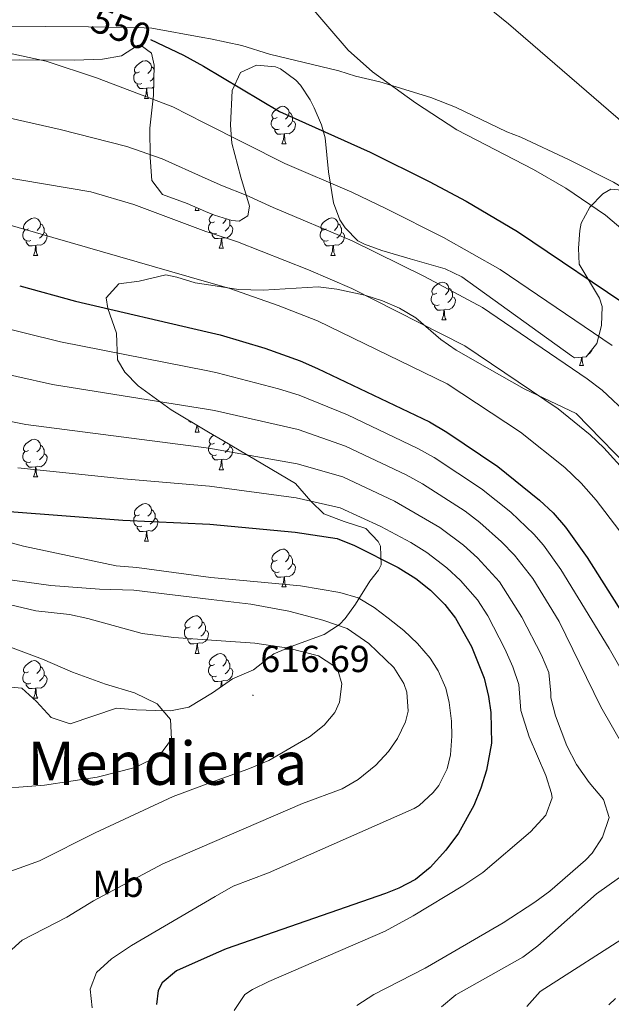
# Model space of a CAD drawing. Units: metres. Extents: x 562309 to 566791, y 4719065 to 4722076.
# Drawn here: x 565670 to 565828, y 4720660 to 4720922 of the extents above; entities that cross this region are included whole.
import ezdxf
from ezdxf.enums import TextEntityAlignment as Align

# ---------------------------------------------------------------- set-up
doc = ezdxf.new("R2010")
doc.units = ezdxf.units.M
doc.header["$MEASUREMENT"] = 0
doc.linetypes.add('TRAZOSX2', pattern=[1.5, 1, -0.5])
for name, color, linetype, lineweight in [('Carátula', 7, 'Continuous', 5), ('Level 35', 92, 'TRAZOSX2', 0), ('Level 36', 19, 'Continuous', 40), ('Level 37', 92, 'Continuous', 0), ('Level 4', 36, 'Continuous', 30), ('Level 41', 19, 'Continuous', 0), ('Level 45', 19, 'Continuous', 0), ('Level 5', 36, 'Continuous', 0), ('Level 7', 1, 'Continuous', 0)]:
    doc.layers.add(name, color=color, linetype=linetype, lineweight=lineweight)
doc.styles.add('Arial', font='ARIAL.TTF', dxfattribs={"height": 0.2})

# ---------------------------------------------------------------- blocks, each defined once
blk = doc.blocks.new('5PATER')
at = {"layer": 'Carátula', "linetype": 'Continuous', "lineweight": 5}
h = blk.add_hatch(color=250, dxfattribs=at)
edge = h.paths.add_edge_path()
edge.add_ellipse((0, 0), major_axis=(-1.33, -1.34), ratio=0.999422, start_angle=0, end_angle=360)

msp = doc.modelspace()

# ---------------------------------------------------------------- linework, layer by layer
at = {"layer": 'Level 35', "color": 92, "linetype": 'Continuous', "lineweight": 0, "ltscale": 0.5}
for points in [[(565641.2, 4720886.03, 564.75), (565640.72, 4720896.19, 562.87), (565641.84, 4720902.59, 561.63), (565644, 4720904.75, 557.87), (565648.06, 4720907.58, 557.21), (565652.76, 4720909.88, 556.79), (565658.42, 4720911.33, 555.9), (565670.08, 4720911.48, 554.2), (565684.68, 4720911.39, 552.73), (565692.16, 4720911.71, 553.95), (565697.2, 4720912.59, 554.75), (565701.41, 4720915.27, 556.02), (565702.2, 4720915.47, 556.29), (565705.16, 4720913.31, 557.43), (565705.92, 4720910.03, 557.61), (565705.68, 4720902.11, 557.93), (565704.72, 4720893.31, 559.49), (565704.84, 4720885.47, 561.11)], [(565704.84, 4720885.47, 561.11), (565705.28, 4720879.31, 563.27), (565708.12, 4720875.62, 565.14), (565714.68, 4720873.23, 567.19), (565719.59, 4720871.12, 568.36), (565721.96, 4720870.11, 568.55), (565726.62, 4720868.71, 567.39), (565728.56, 4720868.51, 566.57), (565730.84, 4720869.95, 565.31), (565731.28, 4720872.51, 564.31), (565729, 4720880.27, 562.15), (565726.64, 4720889.31, 560.39), (565726.21, 4720894.12, 559.13), (565726.72, 4720903.31, 556.27), (565728.88, 4720908.11, 554.27), (565733.2, 4720910.09, 552.7), (565738.28, 4720909.64, 552.13), (565739.56, 4720909.07, 552.13), (565743.64, 4720906.1, 552.4), (565744.88, 4720904.75, 552.71), (565747.54, 4720900.85, 554.41), (565748.6, 4720898.75, 555.09), (565750.55, 4720894.18, 555.85), (565751.48, 4720890.75, 556.43), (565752.4, 4720881.63, 558.09), (565753.72, 4720873.39, 559.71), (565755.41, 4720868.89, 561.01), (565756.8, 4720866.75, 561.71), (565760.25, 4720863.26, 562.98), (565762, 4720862.35, 563.49), (565766.62, 4720860.7, 564.5), (565774.17, 4720858.49, 565.05), (565783.48, 4720855.79, 563.99), (565787.93, 4720853.67, 563.21), (565817.24, 4720832.6, 558.71), (565818, 4720832.1, 558.45), (565821.12, 4720832.34, 558.01), (565823.96, 4720835.94, 557.09), (565825.16, 4720840.74, 556.33), (565825.38, 4720845.81, 555.64), (565824.68, 4720848.02, 555.29), (565819.28, 4720857.06, 553.59), (565819.04, 4720861.3, 552.45), (565819.42, 4720866.04, 550.86), (565819.8, 4720867.94, 550.29), (565822.12, 4720872.26, 549.05), (565825.57, 4720875.78, 547.78), (565827.72, 4720877.06, 547.11), (565832.51, 4720876.62, 545.71)], [(565754.6, 4720850.35, 570.73), (565749.64, 4720850.97, 571.19), (565735, 4720850.16, 572.96), (565728.37, 4720850.26, 573.41), (565719.87, 4720851.62, 573.82), (565716.84, 4720852.11, 573.97), (565711.98, 4720853.58, 573.69), (565709, 4720854.19, 573.83), (565701.92, 4720852.51, 576.99), (565696.44, 4720851.79, 578.83), (565693.08, 4720848.11, 580.71), (565693.56, 4720845.23, 581.51), (565695.88, 4720838.67, 583.35), (565696.12, 4720831.55, 585.11), (565698.04, 4720828.27, 586.13), (565701.64, 4720824.67, 587.15), (565710.4, 4720818.26, 588.8), (565720.43, 4720812.32, 589.52), (565724.21, 4720810.09, 589.79), (565743.56, 4720798.59, 595.87), (565747.64, 4720793.94, 597.19), (565751.13, 4720790.51, 598.43), (565756.55, 4720788.48, 600.22), (565762.32, 4720786.66, 601.79), (565765.68, 4720783.16, 603.05), (565766.24, 4720781.94, 603.39), (565766.44, 4720776.98, 604.61), (565765.76, 4720775.54, 604.99), (565763.4, 4720772.58, 605.79), (565759.56, 4720766.5, 607.47), (565756.81, 4720762.62, 608.94), (565755.36, 4720761.06, 609.57), (565751.24, 4720758.36, 610.58), (565743.16, 4720755.46, 613.35), (565737.8, 4720753.22, 614.83), (565732.4, 4720748.98, 616.31), (565726.8, 4720746.58, 617.83), (565721.43, 4720742.85, 619.95), (565715.12, 4720739.06, 621.87), (565710.25, 4720738.06, 622.77), (565706.36, 4720738.11, 623.17), (565701.16, 4720738.35, 623.19), (565695.84, 4720738.75, 622.83), (565683.52, 4720734.59, 623.91), (565678.4, 4720736.27, 624.25), (565674.52, 4720740.51, 624.59), (565670.6, 4720744.11, 625.03), (565665.64, 4720744.51, 625.11)], [(565835.39, 4720799.89, 565.54), (565818.4, 4720817.3, 567.39), (565804.6, 4720823.86, 568.49), (565794.67, 4720829.42, 569.13), (565786.48, 4720834.18, 568.55), (565782.37, 4720837.02, 568.23), (565775.72, 4720842.75, 568.01), (565771.35, 4720845.31, 568.48), (565766.78, 4720847.28, 569.11), (565762.04, 4720848.77, 569.8), (565754.6, 4720850.35, 570.73)]]:
    msp.add_polyline3d(points, dxfattribs=at)
at = {"layer": 'Level 36', "color": 92, "linetype": 'Continuous', "lineweight": 0}
for points in [[(565705.2811, 4720919.9471, 548.61), (565703.2411, 4720920.0273, 549.07), (565688.3608, 4720920.2687, 550.17), (565665.4403, 4720920.4309, 551.23)], [(565951.4, 4720792.42, 534.93), (565947.64, 4720796.82, 535.35), (565938, 4720806.74, 535.81), (565925.84, 4720816.9, 536.61), (565917.92, 4720822.5, 537.53), (565883.44, 4720841.54, 538.41), (565868.52, 4720851.46, 538.79), (565859.04, 4720858.58, 539.31), (565842.44, 4720870.34, 539.99), (565828.36, 4720878.9, 540.55), (565816.56, 4720884.82, 541.05), (565803.68, 4720890.91, 542.05), (565799.92, 4720892.27, 542.67), (565786.24, 4720898.91, 544.31), (565779.72, 4720901.47, 544.29), (565766.12, 4720905.63, 545.09), (565759.6, 4720907.15, 545.19), (565755.12, 4720908.59, 545.73), (565736.64, 4720912.99, 547.33), (565729.24, 4720915.31, 547.99), (565720.88, 4720917.07, 548.51), (565718.92, 4720917.43, 548.52), (565705.28, 4720919.95, 548.61)], [(565701.99, 4720908.28, 0.01), (565701.46, 4720908.02, 0.01), (565700.93, 4720908.07, 0.01), (565700.67, 4720908.44, 0.01), (565700.61, 4720908.87, 0.01), (565700.77, 4720909.39, 0.01), (565701.25, 4720909.98, 0.01), (565701.89, 4720910.51, 0.01), (565702.79, 4720911.1, 0.01), (565703.53, 4720911.26, 0.01), (565703.96, 4720911.2, 0.01), (565704.49, 4720910.89, 0.01), (565705.02, 4720910.3, 0.01), (565705.18, 4720909.66, 0.01), (565705.07, 4720908.81, 0.01), (565704.64, 4720908.28, 0.01), (565704.22, 4720907.86, 0.01)], [(565705.18, 4720909.66, 0.01), (565705.65, 4720909.35, 0.01), (565705.89, 4720908.88, 0.01)], [(565702.58, 4720905.2, 0.01), (565702.15, 4720905.04, 0.01), (565701.57, 4720905.1, 0.01), (565701.09, 4720905.31, 0.01), (565700.67, 4720905.74, 0.01), (565700.45, 4720906.32, 0.01), (565700.45, 4720906.74, 0.01), (565700.51, 4720907.33, 0.01), (565700.93, 4720908.02, 0.01)], [(565705.82, 4720906.81, 0.01), (565705.76, 4720906.69, 0.01), (565705.34, 4720906.21, 0.01), (565704.86, 4720905.79, 0.01)], [(565703.84, 4720903.91, 0.01), (565702.95, 4720903.82, 0.01), (565702.1, 4720903.82, 0.01), (565701.68, 4720904.25, 0.01), (565701.36, 4720904.73, 0.01), (565701.36, 4720905.04, 0.01)], [(565703.29, 4720901.22, 0.01), (565703.73, 4720902.38, 0.01), (565703.84, 4720903.91, 0.01), (565703.95, 4720903.91, 0.01), (565703.98, 4720903.32, 0.01), (565704.02, 4720902.64, 0.01), (565704.09, 4720902.02, 0.01), (565704.2, 4720901.62, 0.01), (565704.42, 4720901.22, 0.01)], [(565705.75, 4720904.24, 0.01), (565705.23, 4720903.93, 0.01), (565704.38, 4720904.04, 0.01), (565703.95, 4720903.91, 0.01)], [(565703.29, 4720901.22, 0.01), (565704.42, 4720901.22, 0.01)], [(565738.68, 4720896.14, 0.01), (565738.16, 4720895.88, 0.01), (565737.62, 4720895.93, 0.01), (565737.36, 4720896.3, 0.01), (565737.3, 4720896.73, 0.01), (565737.46, 4720897.25, 0.01), (565737.94, 4720897.84, 0.01), (565738.58, 4720898.37, 0.01), (565739.48, 4720898.96, 0.01), (565740.22, 4720899.12, 0.01), (565740.65, 4720899.06, 0.01), (565741.18, 4720898.75, 0.01), (565741.71, 4720898.16, 0.01), (565741.87, 4720897.52, 0.01), (565741.76, 4720896.67, 0.01), (565741.34, 4720896.14, 0.01), (565740.92, 4720895.72, 0.01)], [(565741.87, 4720897.52, 0.01), (565742.34, 4720897.21, 0.01), (565742.66, 4720896.57, 0.01), (565742.82, 4720896.25, 0.01), (565742.82, 4720895.67, 0.01), (565742.82, 4720895.24, 0.01), (565742.45, 4720894.55, 0.01), (565742.03, 4720894.07, 0.01), (565741.55, 4720893.65, 0.01)], [(565739.27, 4720893.06, 0.01), (565738.84, 4720892.9, 0.01), (565738.26, 4720892.96, 0.01), (565737.78, 4720893.17, 0.01), (565737.36, 4720893.6, 0.01), (565737.14, 4720894.18, 0.01), (565737.14, 4720894.6, 0.01), (565737.2, 4720895.19, 0.01), (565737.62, 4720895.88, 0.01)], [(565742.82, 4720895.24, 0.01), (565743.28, 4720894.99, 0.01), (565743.62, 4720894.38, 0.01), (565743.51, 4720893.65, 0.01), (565743.3, 4720893.01, 0.01), (565742.72, 4720892.27, 0.01), (565741.92, 4720891.79, 0.01), (565741.07, 4720891.9, 0.01), (565740.64, 4720891.77, 0.01)], [(565740.53, 4720891.77, 0.01), (565739.64, 4720891.68, 0.01), (565738.8, 4720891.68, 0.01), (565738.37, 4720892.11, 0.01), (565738.05, 4720892.59, 0.01), (565738.05, 4720892.9, 0.01)], [(565739.98, 4720889.08, 0.01), (565740.42, 4720890.24, 0.01), (565740.53, 4720891.77, 0.01), (565740.64, 4720891.77, 0.01), (565740.68, 4720891.18, 0.01), (565740.71, 4720890.5, 0.01), (565740.78, 4720889.88, 0.01), (565740.9, 4720889.48, 0.01), (565741.11, 4720889.08, 0.01)], [(565739.98, 4720889.08, 0.01), (565741.11, 4720889.08, 0.01)], [(565716.8, 4720871.31, 0.01), (565717.12, 4720872.18, 0.01)], [(565716.8, 4720871.31, 0.01), (565717.92, 4720871.31, 0.01)], [(565717.64, 4720871.96, 0.01), (565717.71, 4720871.71, 0.01), (565717.92, 4720871.31, 0.01)], [(565721.97, 4720868.34, 0.01), (565721.44, 4720868.07, 0.01), (565720.91, 4720868.13, 0.01), (565720.65, 4720868.5, 0.01), (565720.59, 4720868.92, 0.01), (565720.75, 4720869.44, 0.01), (565721.23, 4720870.04, 0.01), (565721.53, 4720870.29, 0.01)], [(565672.42, 4720866.43, 0.01), (565671.89, 4720866.17, 0.01), (565671.36, 4720866.22, 0.01), (565671.09, 4720866.59, 0.01), (565671.04, 4720867.02, 0.01), (565671.2, 4720867.54, 0.01), (565671.68, 4720868.13, 0.01), (565672.31, 4720868.66, 0.01), (565673.21, 4720869.25, 0.01), (565673.96, 4720869.41, 0.01), (565674.38, 4720869.35, 0.01), (565674.91, 4720869.04, 0.01), (565675.44, 4720868.45, 0.01), (565675.6, 4720867.81, 0.01), (565675.49, 4720866.96, 0.01), (565675.07, 4720866.43, 0.01), (565674.65, 4720866.01, 0.01)], [(565675.6, 4720867.81, 0.01), (565676.08, 4720867.5, 0.01), (565676.39, 4720866.86, 0.01), (565676.55, 4720866.54, 0.01), (565676.55, 4720865.96, 0.01), (565676.55, 4720865.53, 0.01), (565676.18, 4720864.84, 0.01), (565675.76, 4720864.36, 0.01), (565675.28, 4720863.94, 0.01)], [(565722.56, 4720865.26, 0.01), (565722.13, 4720865.1, 0.01), (565721.55, 4720865.16, 0.01), (565721.07, 4720865.37, 0.01), (565720.65, 4720865.79, 0.01), (565720.43, 4720866.38, 0.01), (565720.43, 4720866.8, 0.01), (565720.49, 4720867.38, 0.01), (565720.91, 4720868.07, 0.01)], [(565726.11, 4720867.44, 0.01), (565726.56, 4720867.19, 0.01), (565726.91, 4720866.57, 0.01), (565726.8, 4720865.85, 0.01), (565726.59, 4720865.21, 0.01), (565726, 4720864.47, 0.01), (565725.21, 4720863.99, 0.01), (565724.36, 4720864.09, 0.01), (565723.93, 4720863.96, 0.01)], [(565725.08, 4720869.17, 0.01), (565725.05, 4720868.87, 0.01), (565724.62, 4720868.34, 0.01), (565724.2, 4720867.91, 0.01)], [(565725.86, 4720868.94, 0.01), (565725.95, 4720868.76, 0.01), (565726.11, 4720868.44, 0.01), (565726.11, 4720867.86, 0.01), (565726.11, 4720867.44, 0.01), (565725.74, 4720866.75, 0.01), (565725.32, 4720866.27, 0.01), (565724.84, 4720865.85, 0.01)], [(565751.74, 4720866.43, 0.01), (565751.21, 4720866.17, 0.01), (565750.68, 4720866.22, 0.01), (565750.42, 4720866.59, 0.01), (565750.36, 4720867.02, 0.01), (565750.52, 4720867.54, 0.01), (565751, 4720868.13, 0.01), (565751.64, 4720868.66, 0.01), (565752.54, 4720869.25, 0.01), (565753.28, 4720869.41, 0.01), (565753.71, 4720869.35, 0.01), (565754.24, 4720869.04, 0.01), (565754.77, 4720868.45, 0.01), (565754.93, 4720867.81, 0.01), (565754.82, 4720866.96, 0.01), (565754.39, 4720866.43, 0.01), (565753.97, 4720866.01, 0.01)], [(565754.93, 4720867.81, 0.01), (565755.4, 4720867.5, 0.01), (565755.72, 4720866.86, 0.01), (565755.88, 4720866.54, 0.01), (565755.88, 4720865.96, 0.01), (565755.88, 4720865.53, 0.01), (565755.51, 4720864.84, 0.01), (565755.09, 4720864.36, 0.01), (565754.61, 4720863.94, 0.01)], [(565673, 4720863.35, 0.01), (565672.58, 4720863.19, 0.01), (565671.99, 4720863.25, 0.01), (565671.52, 4720863.46, 0.01), (565671.09, 4720863.89, 0.01), (565670.88, 4720864.47, 0.01), (565670.88, 4720864.89, 0.01), (565670.93, 4720865.48, 0.01), (565671.36, 4720866.17, 0.01)], [(565676.55, 4720865.53, 0.01), (565677.01, 4720865.28, 0.01), (565677.35, 4720864.67, 0.01), (565677.24, 4720863.94, 0.01), (565677.03, 4720863.3, 0.01), (565676.45, 4720862.56, 0.01), (565675.65, 4720862.08, 0.01), (565674.8, 4720862.19, 0.01), (565674.37, 4720862.06, 0.01)], [(565723.82, 4720863.96, 0.01), (565722.93, 4720863.88, 0.01), (565722.08, 4720863.88, 0.01), (565721.66, 4720864.31, 0.01), (565721.34, 4720864.78, 0.01), (565721.34, 4720865.1, 0.01)], [(565752.33, 4720863.35, 0.01), (565751.9, 4720863.19, 0.01), (565751.32, 4720863.25, 0.01), (565750.84, 4720863.46, 0.01), (565750.42, 4720863.89, 0.01), (565750.2, 4720864.47, 0.01), (565750.2, 4720864.89, 0.01), (565750.26, 4720865.48, 0.01), (565750.68, 4720866.17, 0.01)], [(565755.88, 4720865.53, 0.01), (565756.33, 4720865.28, 0.01), (565756.68, 4720864.67, 0.01), (565756.57, 4720863.94, 0.01), (565756.36, 4720863.3, 0.01), (565755.77, 4720862.56, 0.01), (565754.98, 4720862.08, 0.01), (565754.13, 4720862.19, 0.01), (565753.7, 4720862.06, 0.01)], [(565674.26, 4720862.06, 0.01), (565673.37, 4720861.97, 0.01), (565672.53, 4720861.97, 0.01), (565672.1, 4720862.4, 0.01), (565671.78, 4720862.88, 0.01), (565671.78, 4720863.19, 0.01)], [(565673.72, 4720859.37, 0.01), (565674.15, 4720860.53, 0.01), (565674.26, 4720862.06, 0.01), (565674.37, 4720862.06, 0.01), (565674.41, 4720861.47, 0.01), (565674.44, 4720860.79, 0.01), (565674.51, 4720860.17, 0.01), (565674.63, 4720859.77, 0.01), (565674.84, 4720859.37, 0.01)], [(565723.27, 4720861.28, 0.01), (565723.71, 4720862.44, 0.01), (565723.82, 4720863.96, 0.01), (565723.93, 4720863.96, 0.01), (565723.96, 4720863.38, 0.01), (565724, 4720862.69, 0.01), (565724.07, 4720862.08, 0.01), (565724.18, 4720861.68, 0.01), (565724.4, 4720861.28, 0.01)], [(565753.59, 4720862.06, 0.01), (565752.7, 4720861.97, 0.01), (565751.85, 4720861.97, 0.01), (565751.43, 4720862.4, 0.01), (565751.11, 4720862.88, 0.01), (565751.11, 4720863.19, 0.01)], [(565753.04, 4720859.37, 0.01), (565753.48, 4720860.53, 0.01), (565753.59, 4720862.06, 0.01), (565753.7, 4720862.06, 0.01), (565753.73, 4720861.47, 0.01), (565753.77, 4720860.79, 0.01), (565753.84, 4720860.17, 0.01), (565753.95, 4720859.77, 0.01), (565754.17, 4720859.37, 0.01)], [(565673.72, 4720859.37, 0.01), (565674.84, 4720859.37, 0.01)], [(565723.27, 4720861.28, 0.01), (565724.4, 4720861.28, 0.01)], [(565753.04, 4720859.37, 0.01), (565754.17, 4720859.37, 0.01)], [(565781.32, 4720849.29, 0.01), (565780.79, 4720849.02, 0.01), (565780.26, 4720849.08, 0.01), (565780, 4720849.45, 0.01), (565779.94, 4720849.88, 0.01), (565780.1, 4720850.4, 0.01), (565780.58, 4720850.99, 0.01), (565781.22, 4720851.52, 0.01), (565782.12, 4720852.1, 0.01), (565782.86, 4720852.26, 0.01), (565783.28, 4720852.21, 0.01), (565783.82, 4720851.9, 0.01), (565784.34, 4720851.31, 0.01), (565784.5, 4720850.67, 0.01), (565784.4, 4720849.82, 0.01), (565783.97, 4720849.29, 0.01), (565783.55, 4720848.86, 0.01)], [(565781.9, 4720846.21, 0.01), (565781.48, 4720846.05, 0.01), (565780.9, 4720846.11, 0.01), (565780.42, 4720846.32, 0.01), (565780, 4720846.74, 0.01), (565779.78, 4720847.33, 0.01), (565779.78, 4720847.75, 0.01), (565779.84, 4720848.34, 0.01), (565780.26, 4720849.02, 0.01)], [(565784.5, 4720850.67, 0.01), (565784.98, 4720850.35, 0.01), (565785.3, 4720849.71, 0.01), (565785.46, 4720849.39, 0.01), (565785.46, 4720848.81, 0.01), (565785.46, 4720848.39, 0.01), (565785.08, 4720847.7, 0.01), (565784.66, 4720847.22, 0.01), (565784.18, 4720846.8, 0.01)], [(565785.46, 4720848.39, 0.01), (565785.91, 4720848.14, 0.01), (565786.26, 4720847.52, 0.01), (565786.14, 4720846.8, 0.01), (565785.94, 4720846.16, 0.01), (565785.35, 4720845.42, 0.01), (565784.56, 4720844.94, 0.01), (565783.7, 4720845.04, 0.01), (565783.28, 4720844.91, 0.01)], [(565783.16, 4720844.91, 0.01), (565782.28, 4720844.83, 0.01), (565781.43, 4720844.83, 0.01), (565781, 4720845.26, 0.01), (565780.68, 4720845.74, 0.01), (565780.68, 4720846.05, 0.01)], [(565782.62, 4720842.23, 0.01), (565783.06, 4720843.39, 0.01), (565783.16, 4720844.91, 0.01), (565783.28, 4720844.91, 0.01), (565783.31, 4720844.33, 0.01), (565783.34, 4720843.64, 0.01), (565783.42, 4720843.03, 0.01), (565783.53, 4720842.63, 0.01), (565783.74, 4720842.23, 0.01)], [(565782.62, 4720842.23, 0.01), (565783.74, 4720842.23, 0.01)], [(565822.76, 4720834.42, 0.01), (565822.63, 4720834.02, 0.01), (565822.04, 4720833.28, 0.01), (565821.69, 4720833.07, 0.01)], [(565819.31, 4720830.09, 0.01), (565819.75, 4720831.25, 0.01), (565819.82, 4720832.24, 0.01)], [(565820, 4720832.26, 0.01), (565820, 4720832.19, 0.01), (565820.04, 4720831.5, 0.01), (565820.11, 4720830.89, 0.01), (565820.22, 4720830.49, 0.01), (565820.44, 4720830.09, 0.01)], [(565819.31, 4720830.09, 0.01), (565820.44, 4720830.09, 0.01)], [(565716.04, 4720814.92, 0.01), (565715.6, 4720814.92, 0.01), (565715.18, 4720815.35, 0.01), (565715.09, 4720815.48, 0.01)], [(565716.8, 4720812.32, 0.01), (565717.23, 4720813.48, 0.01), (565717.28, 4720814.19, 0.01)], [(565716.8, 4720812.32, 0.01), (565717.92, 4720812.32, 0.01)], [(565717.5, 4720814.05, 0.01), (565717.52, 4720813.74, 0.01), (565717.59, 4720813.12, 0.01), (565717.7, 4720812.72, 0.01), (565717.92, 4720812.32, 0.01)], [(565672.42, 4720807.44, 0.01), (565671.88, 4720807.18, 0.01), (565671.36, 4720807.23, 0.01), (565671.09, 4720807.6, 0.01), (565671.04, 4720808.03, 0.01), (565671.2, 4720808.55, 0.01), (565671.68, 4720809.14, 0.01), (565672.31, 4720809.67, 0.01), (565673.21, 4720810.26, 0.01), (565673.96, 4720810.42, 0.01), (565674.38, 4720810.36, 0.01), (565674.91, 4720810.05, 0.01), (565675.44, 4720809.46, 0.01), (565675.6, 4720808.82, 0.01), (565675.49, 4720807.97, 0.01), (565675.06, 4720807.44, 0.01), (565674.64, 4720807.02, 0.01)], [(565721.97, 4720809.35, 0.01), (565721.44, 4720809.08, 0.01), (565720.91, 4720809.14, 0.01), (565720.64, 4720809.51, 0.01), (565720.59, 4720809.93, 0.01), (565720.75, 4720810.45, 0.01), (565721.23, 4720811.05, 0.01), (565721.79, 4720811.52, 0.01)], [(565724.89, 4720809.68, 0.01), (565724.62, 4720809.35, 0.01), (565724.2, 4720808.92, 0.01)], [(565673, 4720804.36, 0.01), (565672.58, 4720804.2, 0.01), (565671.99, 4720804.26, 0.01), (565671.52, 4720804.47, 0.01), (565671.09, 4720804.9, 0.01), (565670.88, 4720805.48, 0.01), (565670.88, 4720805.9, 0.01), (565670.93, 4720806.49, 0.01), (565671.36, 4720807.18, 0.01)], [(565675.6, 4720808.82, 0.01), (565676.08, 4720808.51, 0.01), (565676.39, 4720807.87, 0.01), (565676.55, 4720807.55, 0.01), (565676.55, 4720806.97, 0.01), (565676.55, 4720806.54, 0.01), (565676.18, 4720805.85, 0.01), (565675.76, 4720805.37, 0.01), (565675.28, 4720804.95, 0.01)], [(565722.56, 4720806.27, 0.01), (565722.13, 4720806.11, 0.01), (565721.54, 4720806.17, 0.01), (565721.07, 4720806.38, 0.01), (565720.64, 4720806.8, 0.01), (565720.43, 4720807.39, 0.01), (565720.43, 4720807.81, 0.01), (565720.48, 4720808.39, 0.01), (565720.91, 4720809.08, 0.01)], [(565726.1, 4720808.45, 0.01), (565726.56, 4720808.2, 0.01), (565726.9, 4720807.58, 0.01), (565726.8, 4720806.86, 0.01), (565726.58, 4720806.22, 0.01), (565726, 4720805.48, 0.01), (565725.2, 4720805, 0.01), (565724.36, 4720805.1, 0.01), (565723.92, 4720804.97, 0.01)], [(565726.1, 4720808.96, 0.01), (565726.1, 4720808.87, 0.01), (565726.1, 4720808.45, 0.01), (565725.74, 4720807.76, 0.01), (565725.32, 4720807.28, 0.01), (565724.84, 4720806.86, 0.01)], [(565674.26, 4720803.07, 0.01), (565673.37, 4720802.98, 0.01), (565672.52, 4720802.98, 0.01), (565672.1, 4720803.41, 0.01), (565671.78, 4720803.89, 0.01), (565671.78, 4720804.2, 0.01)], [(565676.55, 4720806.54, 0.01), (565677, 4720806.29, 0.01), (565677.35, 4720805.68, 0.01), (565677.24, 4720804.95, 0.01), (565677.03, 4720804.31, 0.01), (565676.44, 4720803.57, 0.01), (565675.65, 4720803.09, 0.01), (565674.8, 4720803.2, 0.01), (565674.37, 4720803.07, 0.01)], [(565723.82, 4720804.97, 0.01), (565722.92, 4720804.89, 0.01), (565722.08, 4720804.89, 0.01), (565721.66, 4720805.32, 0.01), (565721.34, 4720805.79, 0.01), (565721.34, 4720806.11, 0.01)], [(565723.27, 4720802.29, 0.01), (565723.7, 4720803.45, 0.01), (565723.82, 4720804.97, 0.01), (565723.92, 4720804.97, 0.01), (565723.96, 4720804.39, 0.01), (565724, 4720803.7, 0.01), (565724.06, 4720803.09, 0.01), (565724.18, 4720802.69, 0.01), (565724.4, 4720802.29, 0.01)], [(565673.72, 4720800.38, 0.01), (565674.15, 4720801.54, 0.01), (565674.26, 4720803.07, 0.01), (565674.37, 4720803.07, 0.01), (565674.4, 4720802.48, 0.01), (565674.44, 4720801.8, 0.01), (565674.51, 4720801.18, 0.01), (565674.62, 4720800.78, 0.01), (565674.84, 4720800.38, 0.01)], [(565723.27, 4720802.29, 0.01), (565724.4, 4720802.29, 0.01)], [(565673.72, 4720800.38, 0.01), (565674.84, 4720800.38, 0.01)], [(565701.99, 4720790.3, 0.01), (565701.46, 4720790.03, 0.01), (565700.93, 4720790.09, 0.01), (565700.67, 4720790.46, 0.01), (565700.61, 4720790.88, 0.01), (565700.77, 4720791.4, 0.01), (565701.25, 4720792, 0.01), (565701.89, 4720792.53, 0.01), (565702.79, 4720793.11, 0.01), (565703.53, 4720793.27, 0.01), (565703.96, 4720793.22, 0.01), (565704.49, 4720792.9, 0.01), (565705.02, 4720792.32, 0.01), (565705.18, 4720791.68, 0.01), (565705.07, 4720790.83, 0.01), (565704.64, 4720790.3, 0.01), (565704.22, 4720789.87, 0.01)], [(565705.18, 4720791.68, 0.01), (565705.65, 4720791.36, 0.01), (565705.97, 4720790.72, 0.01), (565706.13, 4720790.4, 0.01), (565706.13, 4720789.82, 0.01), (565706.13, 4720789.4, 0.01), (565705.76, 4720788.71, 0.01), (565705.34, 4720788.23, 0.01), (565704.86, 4720787.81, 0.01)], [(565702.58, 4720787.22, 0.01), (565702.15, 4720787.06, 0.01), (565701.57, 4720787.12, 0.01), (565701.09, 4720787.33, 0.01), (565700.67, 4720787.75, 0.01), (565700.45, 4720788.34, 0.01), (565700.45, 4720788.76, 0.01), (565700.51, 4720789.34, 0.01), (565700.93, 4720790.03, 0.01)], [(565706.13, 4720789.4, 0.01), (565706.58, 4720789.15, 0.01), (565706.93, 4720788.53, 0.01), (565706.82, 4720787.81, 0.01), (565706.61, 4720787.17, 0.01), (565706.02, 4720786.43, 0.01), (565705.23, 4720785.95, 0.01), (565704.38, 4720786.05, 0.01), (565703.95, 4720785.92, 0.01)], [(565703.84, 4720785.92, 0.01), (565702.95, 4720785.84, 0.01), (565702.1, 4720785.84, 0.01), (565701.68, 4720786.27, 0.01), (565701.36, 4720786.74, 0.01), (565701.36, 4720787.06, 0.01)], [(565703.29, 4720783.24, 0.01), (565703.73, 4720784.4, 0.01), (565703.84, 4720785.92, 0.01), (565703.95, 4720785.92, 0.01), (565703.98, 4720785.34, 0.01), (565704.02, 4720784.65, 0.01), (565704.09, 4720784.04, 0.01), (565704.2, 4720783.64, 0.01), (565704.42, 4720783.24, 0.01)], [(565703.29, 4720783.24, 0.01), (565704.42, 4720783.24, 0.01)], [(565738.68, 4720778.16, 0.01), (565738.15, 4720777.89, 0.01), (565737.62, 4720777.95, 0.01), (565737.36, 4720778.32, 0.01), (565737.3, 4720778.74, 0.01), (565737.46, 4720779.26, 0.01), (565737.94, 4720779.86, 0.01), (565738.58, 4720780.39, 0.01), (565739.48, 4720780.97, 0.01), (565740.22, 4720781.13, 0.01), (565740.65, 4720781.08, 0.01), (565741.18, 4720780.76, 0.01), (565741.71, 4720780.18, 0.01), (565741.87, 4720779.54, 0.01), (565741.76, 4720778.69, 0.01), (565741.33, 4720778.16, 0.01), (565740.91, 4720777.73, 0.01)], [(565739.27, 4720775.08, 0.01), (565738.84, 4720774.92, 0.01), (565738.26, 4720774.98, 0.01), (565737.78, 4720775.19, 0.01), (565737.36, 4720775.61, 0.01), (565737.14, 4720776.2, 0.01), (565737.14, 4720776.62, 0.01), (565737.2, 4720777.2, 0.01), (565737.62, 4720777.89, 0.01)], [(565741.87, 4720779.54, 0.01), (565742.34, 4720779.22, 0.01), (565742.66, 4720778.58, 0.01), (565742.82, 4720778.26, 0.01), (565742.82, 4720777.68, 0.01), (565742.82, 4720777.26, 0.01), (565742.45, 4720776.57, 0.01), (565742.03, 4720776.09, 0.01), (565741.55, 4720775.67, 0.01)], [(565742.82, 4720777.26, 0.01), (565743.27, 4720777.01, 0.01), (565743.62, 4720776.39, 0.01), (565743.51, 4720775.67, 0.01), (565743.3, 4720775.03, 0.01), (565742.71, 4720774.29, 0.01), (565741.92, 4720773.81, 0.01), (565741.07, 4720773.91, 0.01), (565740.64, 4720773.78, 0.01)], [(565740.53, 4720773.78, 0.01), (565739.64, 4720773.7, 0.01), (565738.79, 4720773.7, 0.01), (565738.37, 4720774.13, 0.01), (565738.05, 4720774.6, 0.01), (565738.05, 4720774.92, 0.01)], [(565739.98, 4720771.1, 0.01), (565740.42, 4720772.26, 0.01), (565740.53, 4720773.78, 0.01), (565740.64, 4720773.78, 0.01), (565740.67, 4720773.2, 0.01), (565740.71, 4720772.51, 0.01), (565740.78, 4720771.9, 0.01), (565740.89, 4720771.5, 0.01), (565741.11, 4720771.1, 0.01)], [(565739.98, 4720771.1, 0.01), (565741.11, 4720771.1, 0.01)], [(565715.49, 4720760.39, 0.01), (565714.96, 4720760.12, 0.01), (565714.43, 4720760.18, 0.01), (565714.17, 4720760.55, 0.01), (565714.11, 4720760.97, 0.01), (565714.27, 4720761.49, 0.01), (565714.75, 4720762.09, 0.01), (565715.39, 4720762.62, 0.01), (565716.29, 4720763.2, 0.01), (565717.03, 4720763.36, 0.01), (565717.46, 4720763.31, 0.01), (565717.99, 4720762.99, 0.01), (565718.52, 4720762.41, 0.01), (565718.68, 4720761.77, 0.01), (565718.57, 4720760.92, 0.01), (565718.14, 4720760.39, 0.01), (565717.72, 4720759.96, 0.01)], [(565716.08, 4720757.31, 0.01), (565715.65, 4720757.15, 0.01), (565715.07, 4720757.21, 0.01), (565714.59, 4720757.42, 0.01), (565714.17, 4720757.84, 0.01), (565713.95, 4720758.43, 0.01), (565713.95, 4720758.85, 0.01), (565714.01, 4720759.43, 0.01), (565714.43, 4720760.12, 0.01)], [(565718.68, 4720761.77, 0.01), (565719.15, 4720761.45, 0.01), (565719.47, 4720760.81, 0.01), (565719.63, 4720760.49, 0.01), (565719.63, 4720759.91, 0.01), (565719.63, 4720759.49, 0.01), (565719.26, 4720758.8, 0.01), (565718.84, 4720758.32, 0.01), (565718.36, 4720757.9, 0.01)], [(565717.34, 4720756.01, 0.01), (565716.45, 4720755.93, 0.01), (565715.6, 4720755.93, 0.01), (565715.18, 4720756.36, 0.01), (565714.86, 4720756.83, 0.01), (565714.86, 4720757.15, 0.01)], [(565719.63, 4720759.49, 0.01), (565720.08, 4720759.24, 0.01), (565720.43, 4720758.62, 0.01), (565720.32, 4720757.9, 0.01), (565720.11, 4720757.26, 0.01), (565719.52, 4720756.52, 0.01), (565718.73, 4720756.04, 0.01), (565717.88, 4720756.14, 0.01), (565717.45, 4720756.01, 0.01)], [(565716.79, 4720753.33, 0.01), (565717.23, 4720754.49, 0.01), (565717.34, 4720756.01, 0.01), (565717.45, 4720756.01, 0.01), (565717.48, 4720755.43, 0.01), (565717.52, 4720754.74, 0.01), (565717.59, 4720754.13, 0.01), (565717.7, 4720753.73, 0.01), (565717.92, 4720753.33, 0.01)], [(565716.79, 4720753.33, 0.01), (565717.92, 4720753.33, 0.01)], [(565721.97, 4720750.35, 0.01), (565721.44, 4720750.09, 0.01), (565720.91, 4720750.14, 0.01), (565720.64, 4720750.51, 0.01), (565720.59, 4720750.94, 0.01), (565720.75, 4720751.46, 0.01), (565721.23, 4720752.05, 0.01), (565721.86, 4720752.58, 0.01), (565722.76, 4720753.17, 0.01), (565723.51, 4720753.33, 0.01), (565723.93, 4720753.27, 0.01), (565724.46, 4720752.96, 0.01), (565724.99, 4720752.37, 0.01), (565725.15, 4720751.73, 0.01), (565725.04, 4720750.88, 0.01), (565724.62, 4720750.35, 0.01), (565724.2, 4720749.93, 0.01)], [(565725.15, 4720751.73, 0.01), (565725.63, 4720751.42, 0.01), (565725.94, 4720750.78, 0.01), (565726.1, 4720750.46, 0.01), (565726.1, 4720749.88, 0.01), (565726.1, 4720749.45, 0.01), (565725.73, 4720748.76, 0.01), (565725.31, 4720748.28, 0.01), (565724.83, 4720747.86, 0.01)], [(565672.41, 4720748.45, 0.01), (565671.88, 4720748.18, 0.01), (565671.35, 4720748.24, 0.01), (565671.09, 4720748.61, 0.01), (565671.03, 4720749.03, 0.01), (565671.19, 4720749.55, 0.01), (565671.67, 4720750.15, 0.01), (565672.31, 4720750.68, 0.01), (565673.21, 4720751.26, 0.01), (565673.95, 4720751.42, 0.01), (565674.38, 4720751.37, 0.01), (565674.91, 4720751.05, 0.01), (565675.44, 4720750.47, 0.01), (565675.6, 4720749.83, 0.01), (565675.49, 4720748.98, 0.01), (565675.06, 4720748.45, 0.01), (565674.64, 4720748.02, 0.01)], [(565675.6, 4720749.83, 0.01), (565676.07, 4720749.51, 0.01), (565676.39, 4720748.87, 0.01), (565676.55, 4720748.55, 0.01), (565676.55, 4720747.97, 0.01), (565676.55, 4720747.55, 0.01), (565676.18, 4720746.86, 0.01), (565675.76, 4720746.38, 0.01), (565675.28, 4720745.96, 0.01)], [(565722.55, 4720747.27, 0.01), (565722.13, 4720747.11, 0.01), (565721.54, 4720747.17, 0.01), (565721.07, 4720747.38, 0.01), (565720.64, 4720747.81, 0.01), (565720.43, 4720748.39, 0.01), (565720.43, 4720748.81, 0.01), (565720.48, 4720749.4, 0.01), (565720.91, 4720750.09, 0.01)], [(565726.1, 4720749.45, 0.01), (565726.56, 4720749.2, 0.01), (565726.9, 4720748.59, 0.01), (565726.79, 4720747.86, 0.01), (565726.58, 4720747.22, 0.01), (565726, 4720746.48, 0.01), (565725.2, 4720746, 0.01), (565724.35, 4720746.11, 0.01), (565723.92, 4720745.98, 0.01)], [(565673, 4720745.37, 0.01), (565672.57, 4720745.21, 0.01), (565671.99, 4720745.27, 0.01), (565671.51, 4720745.48, 0.01), (565671.09, 4720745.9, 0.01), (565670.87, 4720746.49, 0.01), (565670.87, 4720746.91, 0.01), (565670.93, 4720747.49, 0.01), (565671.35, 4720748.18, 0.01)], [(565676.55, 4720747.55, 0.01), (565677, 4720747.3, 0.01), (565677.35, 4720746.68, 0.01), (565677.24, 4720745.96, 0.01), (565677.03, 4720745.32, 0.01), (565676.44, 4720744.58, 0.01), (565675.65, 4720744.1, 0.01), (565674.8, 4720744.2, 0.01), (565674.37, 4720744.07, 0.01)], [(565723.81, 4720745.98, 0.01), (565722.92, 4720745.89, 0.01), (565722.08, 4720745.89, 0.01), (565721.65, 4720746.32, 0.01), (565721.33, 4720746.8, 0.01), (565721.33, 4720747.11, 0.01)], [(565674.26, 4720744.07, 0.01), (565673.37, 4720743.99, 0.01), (565672.52, 4720743.99, 0.01), (565672.1, 4720744.42, 0.01), (565671.78, 4720744.89, 0.01), (565671.78, 4720745.21, 0.01)], [(565673.71, 4720741.39, 0.01), (565674.15, 4720742.55, 0.01), (565674.26, 4720744.07, 0.01), (565674.37, 4720744.07, 0.01), (565674.4, 4720743.49, 0.01), (565674.44, 4720742.8, 0.01), (565674.51, 4720742.19, 0.01), (565674.62, 4720741.79, 0.01), (565674.84, 4720741.39, 0.01)], [(565723.7, 4720744.43, 0.01), (565723.7, 4720744.45, 0.01), (565723.81, 4720745.98, 0.01), (565723.92, 4720745.98, 0.01), (565723.96, 4720745.39, 0.01), (565723.99, 4720744.71, 0.01), (565724, 4720744.64, 0.01)], [(565673.71, 4720741.39, 0.01), (565674.84, 4720741.39, 0.01)]]:
    msp.add_polyline3d(points, dxfattribs=at)
at = {"layer": 'Level 4', "color": 36, "linetype": 'Continuous', "lineweight": 30}
for points in [[(565704.88, 4720916.92, 550.01), (565713.68, 4720912.75, 550.01), (565719.03, 4720909.83, 550.01), (565739.29, 4720897.71, 550.01), (565763.54, 4720886.89, 550.01), (565779.2, 4720879.07, 550.01), (565789.12, 4720873.87, 550.01), (565802.84, 4720865.78, 550.01), (565834.73, 4720844.22, 550.01)], [(565670.09, 4720851.24, 575.01), (565684.96, 4720847.16, 575.01), (565720.05, 4720839, 575.01), (565723.5, 4720838.2, 575.01), (565735.41, 4720834.67, 575.01), (565744.83, 4720831.29, 575.01), (565749.42, 4720829.29, 575.01), (565779.31, 4720815.01, 575.01), (565783.96, 4720812.26, 575.01), (565797.56, 4720803.14, 575.01), (565808.68, 4720794.18, 575.01), (565812.34, 4720790.78, 575.01), (565815.64, 4720787, 575.01), (565821.42, 4720778.94, 575.01), (565836.88, 4720754.5, 575.01)], [(565667.35, 4720791.19, 600.01), (565697.51, 4720788.81, 600.01), (565720.78, 4720787.76, 600.01), (565743.52, 4720785.62, 600.01), (565754.72, 4720783.94, 600.01), (565759.35, 4720782.06, 600.01), (565770.96, 4720776.26, 600.01), (565775.68, 4720773.3, 600.01), (565779.58, 4720770.18, 600.01), (565783.38, 4720766.4, 600.01), (565786.28, 4720762.74, 600.01), (565790.52, 4720755.14, 600.01), (565793.88, 4720746.74, 600.01), (565795.05, 4720741.87, 600.01), (565795.64, 4720737.62, 600.01), (565795.88, 4720729.46, 600.01), (565794.52, 4720722.25, 600.01), (565793.04, 4720717.48, 600.01), (565791.19, 4720712.83, 600.01), (565787.09, 4720705.43, 600.01), (565783.69, 4720700.93, 600.01), (565779.52, 4720696.34, 600.01), (565775.56, 4720693.14, 600.01), (565771.12, 4720690.79, 600.01), (565767.6, 4720689.38, 600.01), (565725.07, 4720674.61, 600.01), (565722.42, 4720673.43, 600.01), (565711.88, 4720668.74, 600.01), (565708.06, 4720665.54, 600.01), (565706.92, 4720663.54, 600.01), (565706.52, 4720659.78, 600.01)], [(565828.89, 4720661.37, 575.01), (565827.12, 4720659.7, 575.01)]]:
    msp.add_polyline3d(points, dxfattribs=at)
at = {"layer": 'Level 5', "color": 36, "linetype": 'Continuous', "lineweight": 0}
for points in [[(565740.31, 4720934.32, 545.01), (565757.6, 4720914.11, 545.01), (565764.12, 4720908.27, 545.01), (565775.55, 4720900.06, 545.01), (565786.6, 4720892.83, 545.01), (565807.07, 4720882.27, 545.01), (565815.72, 4720877.28, 545.01), (565826.24, 4720870.08, 545.01), (565833.89, 4720863.64, 545.01), (565842.84, 4720855.06, 545.01), (565849.6, 4720847.86, 545.01), (565866.4, 4720832.98, 545.01), (565873.44, 4720829.65, 545.01), (565887.14, 4720817.56, 545.01), (565891.92, 4720812.17, 545.01), (565904.39, 4720795.48, 545.01), (565923.66, 4720771.09, 545.01), (565931.95, 4720758.2, 545.01), (565937.56, 4720748.45, 545.01), (565947.4, 4720727.18, 545.01), (565950.63, 4720718.15, 545.01), (565952.15, 4720710.94, 545.01)], [(565787.34, 4720931.75, 540.01), (565800.43, 4720921.1, 540.01), (565881, 4720851.53, 540.01), (565893.82, 4720840.2, 540.01), (565905.19, 4720828.72, 540.01), (565915.72, 4720813.84, 540.01), (565919.85, 4720806.99, 540.01), (565924.3, 4720801.08, 540.01), (565936.08, 4720783.52, 540.01), (565948.93, 4720762.44, 540.01), (565951.94, 4720756.83, 540.01)], [(565655.98, 4720915.63, 555.01), (565677.05, 4720911.12, 555.01), (565690.48, 4720906.74, 555.01), (565710.86, 4720898.95, 555.01), (565719.25, 4720894.72, 555.01), (565740.74, 4720883.89, 555.01), (565758.6449, 4720876.1992, 555.01), (565767.8744, 4720871.788, 555.01), (565783.0434, 4720864.1161, 555.01), (565798.1323, 4720855.6241, 555.01), (565828.0795, 4720835.3699, 555.01)], [(565653.28, 4720899.15, 560.01), (565680.84, 4720892.91, 560.01), (565698.59, 4720888.4, 560.01), (565708.01, 4720885.16, 560.01), (565719.46, 4720879.99, 560.01), (565724.12, 4720877.89, 560.01), (565730.41, 4720875.46, 560.01), (565737.63, 4720872.11, 560.01), (565758.74, 4720863.28, 560.01), (565778.02, 4720853.78, 560.01), (565793.43, 4720845.47, 560.01), (565821.42, 4720826.53, 560.01), (565825.35, 4720823.44, 560.01), (565832.55, 4720816.73, 560.01)], [(565664.2, 4720880.51, 565.01), (565689.04, 4720876.34, 565.01), (565700.45, 4720872.91, 565.01), (565719.66, 4720865.8, 565.01), (565720.8, 4720865.38, 565.01), (565728.1, 4720863.04, 565.01), (565747.07, 4720855.56, 565.01), (565758.64, 4720850.54, 565.01), (565788.72, 4720835.32, 565.01), (565813.66, 4720818.54, 565.01), (565822.21, 4720811.55, 565.01), (565825.81, 4720808.08, 565.01), (565831.84, 4720801.43, 565.01)], [(565803.59, 4720812.31, 570.01), (565784.02, 4720825.16, 570.01), (565749.47, 4720841.96, 570.01), (565738.93, 4720846.06, 570.01), (565725.8, 4720850.62, 570.01), (565719.86, 4720852.34, 570.01), (565660.27, 4720869.52, 570.01), (565651.36, 4720871.15, 570.01), (565645.88, 4720871.55, 570.01), (565629.92, 4720871.55, 570.01), (565613.56, 4720868.19, 570.01), (565588.92, 4720865.07, 570.01), (565575.16, 4720864.35, 570.01), (565542.2, 4720854.27, 570.01), (565521.44, 4720843.31, 570.01), (565512.52, 4720840.19, 570.01), (565504, 4720840.35, 570.01), (565496.4, 4720843.79, 570.01), (565488.56, 4720849.39, 570.01), (565480.32, 4720856.27, 570.01), (565476.32, 4720860.03, 570.01)], [(565833.64, 4720743.49, 580.01), (565827.21, 4720754.64, 580.01), (565814.389, 4720775.6973, 580.01), (565809.76, 4720782.1382, 580.01), (565807.1805, 4720785.1186, 580.01), (565801.0113, 4720790.9596, 580.01), (565793.1822, 4720797.1807, 580.01), (565780.5633, 4720805.5025, 580.01), (565776.2137, 4720807.9731, 580.01), (565757.4947, 4720816.8654, 580.01), (565744.5654, 4720822.147, 580.01), (565739.0755, 4720823.8376, 580.01), (565722.7159, 4720828.1295, 580.01), (565720.1959, 4720828.6297, 580.01), (565680.8963, 4720836.344, 580.01), (565641.727, 4720846.0483, 580.01)], [(565831.2013, 4720728.2627, 585.01), (565825.003, 4720739.0639, 585.01), (565819.3448, 4720750.7152, 585.01), (565813.8666, 4720761.8065, 585.01), (565806.8484, 4720773.2579, 585.01), (565802.0394, 4720779.4888, 585.01), (565798.5599, 4720783.0693, 585.01), (565792.7807, 4720788.1802, 585.01), (565788.8111, 4720791.2108, 585.01), (565777.4921, 4720798.5223, 585.01), (565773.1224, 4720800.9429, 585.01), (565756.9533, 4720808.5649, 585.01), (565744.3138, 4720813.0164, 585.01), (565721.9441, 4720818.0689, 585.01), (565720.3441, 4720818.3191, 585.01), (565678.7743, 4720824.9634, 585.01), (565640.6249, 4720833.4876, 585.01)], [(565788.37, 4720782.16, 590.01), (565782.05, 4720786.89, 590.01), (565770.02, 4720793.9, 590.01), (565756.21, 4720800.36, 590.01), (565744.04, 4720803.89, 590.01), (565720.49, 4720808.02, 590.01), (565671.69, 4720814.33, 590.01), (565634.57, 4720821.81, 590.01)], [(565849.3591, 4720654.8962, 570.01), (565854.2402, 4720660.4961, 570.01), (565863.0415, 4720667.0557, 570.01), (565868.0024, 4720671.4555, 570.01), (565877.5247, 4720683.8554, 570.01), (565881.0358, 4720689.6954, 570.01), (565883.5972, 4720697.6157, 570.01), (565884.8384, 4720704.656, 570.01), (565884.9995, 4720710.6564, 570.01), (565883.4404, 4720716.3369, 570.01), (565880.0014, 4720722.3376, 570.01), (565869.0835, 4720736.4096, 570.01), (565861.8744, 4720742.2906, 570.01), (565858.2249, 4720745.6912, 570.01), (565844.7776, 4720763.6537, 570.01), (565829.8312, 4720786.2766, 570.01), (565823.7424, 4720794.2076, 570.01), (565819.7531, 4720798.7183, 570.01), (565815.4437, 4720802.859, 570.01), (565803.585, 4720812.3107, 570.01)], [(565669.5203, 4720802.7629, 595.01), (565697.7405, 4720799.82, 595.01), (565720.6407, 4720797.8977, 595.01), (565743.7807, 4720794.7553, 595.01)], [(565743.78, 4720794.76, 595.01), (565755.46, 4720792.15, 595.01), (565766.36, 4720787.14, 595.01), (565774.39, 4720782.91, 595.01), (565778.64, 4720780.27, 595.01), (565783.97, 4720776.16, 595.01), (565787.63, 4720772.76, 595.01), (565792.15, 4720767.6, 595.01), (565794.85, 4720763.38, 595.01), (565799.43, 4720754.57, 595.01), (565801.52, 4720749.8, 595.01), (565803.12, 4720745.06, 595.01), (565803.72, 4720738.12, 595.01), (565805.91, 4720731.13, 595.01), (565810.32, 4720720.82, 595.01), (565811.88, 4720716.02, 595.01), (565812.04, 4720714.9, 595.01), (565810.36, 4720710.22, 595.01), (565806.24, 4720705.81, 595.01), (565793.52, 4720694.98, 595.01), (565788.24, 4720691.38, 595.01), (565774.98, 4720683.43, 595.01), (565767.52, 4720679.3, 595.01), (565736.52, 4720665.94, 595.01), (565732.08, 4720663.77, 595.01), (565730.12, 4720662.42, 595.01), (565727.23, 4720658.22, 595.01)], [(565652.1572, 4720786.9935, 605.01), (565671.0768, 4720781.8914, 605.01), (565695.7465, 4720776.6987, 605.01), (565701.2365, 4720776.2681, 605.01), (565720.9865, 4720773.5761, 605.01), (565744.9567, 4720771.3837, 605.01), (565755.4366, 4720769.5425, 605.01), (565760.2765, 4720768.182, 605.01), (565764.5461, 4720765.5614, 605.01)], [(565759.9179, 4720659.545, 590.01), (565764.5185, 4720662.5047, 590.01), (565778.2, 4720669.4639, 590.01), (565782.6406, 4720672.0236, 590.01), (565798.9826, 4720681.5927, 590.01), (565807.3937, 4720687.0222, 590.01), (565811.4043, 4720690.0221, 590.01), (565820.9559, 4720698.2617, 590.01), (565822.6663, 4720700.1016, 590.01), (565825.437, 4720704.3417, 590.01), (565827.218, 4720709.6118, 590.01), (565825.7188, 4720714.4223, 590.01), (565821.8795, 4720718.9829, 590.01), (565818.5602, 4720723.7836, 590.01), (565815.921, 4720728.7441, 590.01), (565812.8923, 4720736.7449, 590.01), (565811.6431, 4720741.5354, 590.01), (565811.6733, 4720742.7455, 590.01), (565811.1842, 4720748.2559, 590.01), (565809.175, 4720752.8563, 590.01), (565803.9466, 4720762.9675, 590.01), (565798.0181, 4720772.4387, 590.01), (565792.099, 4720778.8397, 590.01), (565788.3695, 4720782.1602, 590.01)], [(565665.56, 4720773.23, 610.01), (565678.32, 4720771.47, 610.01), (565691.36, 4720770.43, 610.01), (565700.44, 4720770.19, 610.01), (565721.07, 4720767.7, 610.01), (565731.64, 4720766.42, 610.01), (565741.84, 4720764.58, 610.01), (565750.88, 4720762.18, 610.01), (565757.4, 4720760.02, 610.01), (565763.16, 4720755.94, 610.01), (565769.84, 4720749.62, 610.01), (565772.5, 4720745.33, 610.01), (565773.32, 4720742.98, 610.01), (565773.65, 4720737.95, 610.01), (565772.92, 4720735.14, 610.01), (565770.76, 4720730.63, 610.01), (565768.4, 4720727.22, 610.01), (565764.98, 4720723.58, 610.01), (565760.32, 4720719.78, 610.01), (565756.02, 4720717.22, 610.01), (565745.48, 4720713.38, 610.01), (565721.99, 4720703.26, 610.01), (565708.2, 4720697.3, 610.01), (565689.72, 4720687.38, 610.01), (565682.64, 4720683.06, 610.01), (565670.72, 4720676.98, 610.01), (565667.04, 4720673.68, 610.01)], [(565658.13, 4720768.48, 615.01), (565674.34, 4720764.7, 615.01), (565683.32, 4720763.71, 615.01), (565688.2, 4720762.65, 615.01), (565702.68, 4720758.67, 615.01), (565711.16, 4720757.55, 615.01), (565721.22, 4720756.87, 615.01), (565732.72, 4720756.1, 615.01), (565741.76, 4720754.74, 615.01), (565749.72, 4720752.66, 615.01), (565753.85, 4720750.01, 615.01), (565755, 4720748.58, 615.01), (565755.96, 4720745.22, 615.01), (565755.29, 4720740.35, 615.01), (565754.12, 4720737.62, 615.01), (565751.24, 4720734.18, 615.01), (565747.3, 4720731.1, 615.01), (565736.48, 4720724.82, 615.01), (565730.92, 4720722.5, 615.01), (565721.76, 4720719.17, 615.01), (565710.92, 4720715.22, 615.01), (565690.2, 4720705.54, 615.01), (565675.28, 4720698.11, 615.01), (565666.72, 4720694.99, 615.01)], [(565764.55, 4720765.56, 605.01), (565768.28, 4720762.74, 605.01), (565772.48, 4720759.46, 605.01), (565776.09, 4720756.01, 605.01), (565779.46, 4720752.07, 605.01), (565781.68, 4720748.66, 605.01), (565783.67, 4720744.05, 605.01), (565784.6, 4720740.26, 605.01), (565785.19, 4720735.28, 605.01), (565785.28, 4720731.3, 605.01), (565784.93, 4720726.34, 605.01), (565784.08, 4720722.58, 605.01), (565781.8, 4720718.15, 605.01), (565780.28, 4720716.26, 605.01), (565776.6, 4720712.81, 605.01), (565775.24, 4720712.02, 605.01), (565736.36, 4720694.9, 605.01), (565727, 4720691.34, 605.01), (565722.2, 4720688.55, 605.01), (565699.84, 4720675.54, 605.01), (565694.52, 4720671.94, 605.01), (565690.56, 4720668.34, 605.01), (565688.84, 4720663.86, 605.01), (565689.4, 4720658.9, 605.01)], [(565661.08, 4720757.39, 620.01), (565676.12, 4720751.79, 620.01), (565684.08, 4720748.35, 620.01), (565692.96, 4720745.15, 620.01), (565700.68, 4720742.83, 620.01), (565706.72, 4720739.87, 620.01), (565710.24, 4720735.7, 620.01), (565710.52, 4720730.5, 620.01), (565707.32, 4720726.1, 620.01), (565700.8, 4720722.98, 620.01), (565690.72, 4720720.35, 620.01), (565676.68, 4720718.27, 620.01), (565660.64, 4720716.99, 620.01)], [(565782.53, 4720659.15, 585.01), (565786.36, 4720662.34, 585.01), (565804.21, 4720672.45, 585.01), (565808.2, 4720675.46, 585.01), (565823.86, 4720689.28, 585.01), (565841.01, 4720701.44, 585.01)], [(565805.28, 4720659.3, 580.01), (565808.84, 4720663.3, 580.01), (565833.84, 4720679.22, 580.01)]]:
    msp.add_polyline3d(points, dxfattribs=at)

# ---------------------------------------------------------------- block references
at = {"layer": 'Level 7', "color": 19, "linetype": 'Continuous', "lineweight": 0, "xscale": 0.09999983015004542, "yscale": 0.09999983015004542}
msp.add_blockref('5PATER', (565732.24, 4720742.18, 616.7), dxfattribs=at)

# ---------------------------------------------------------------- texts
at = {"layer": 'Level 37', "color": 92, "linetype": 'Continuous', "lineweight": 0, "style": 'Arial'}
msp.add_text('Mb', height=6.99996, dxfattribs=at).set_placement((565696.2848, 4720691.94, 610.45), align=Align.MIDDLE_CENTER)
at = {"layer": 'Level 41', "color": 39, "linetype": 'Continuous', "lineweight": 0, "style": 'Arial'}
msp.add_text('550', height=6.9999, rotation=-20.990483, dxfattribs=at).set_placement((565697.1096, 4720919.9261, 550.01), align=Align.MIDDLE_CENTER)
at = {"layer": 'Level 41', "color": 19, "linetype": 'Continuous', "lineweight": 0, "style": 'Arial'}
msp.add_text('616.69', height=6.99996, dxfattribs=at).set_placement((565734.22, 4720746.18, 616.7), align=Align.BOTTOM_LEFT)
at = {"layer": 'Level 45', "color": 19, "linetype": 'Continuous', "lineweight": 0, "style": 'Arial'}
msp.add_text('Mendierra', height=11.49996, dxfattribs=at).set_placement((565709.4223, 4720724.07, 596.69), align=Align.MIDDLE_CENTER)

doc.saveas('drawing.dxf')
